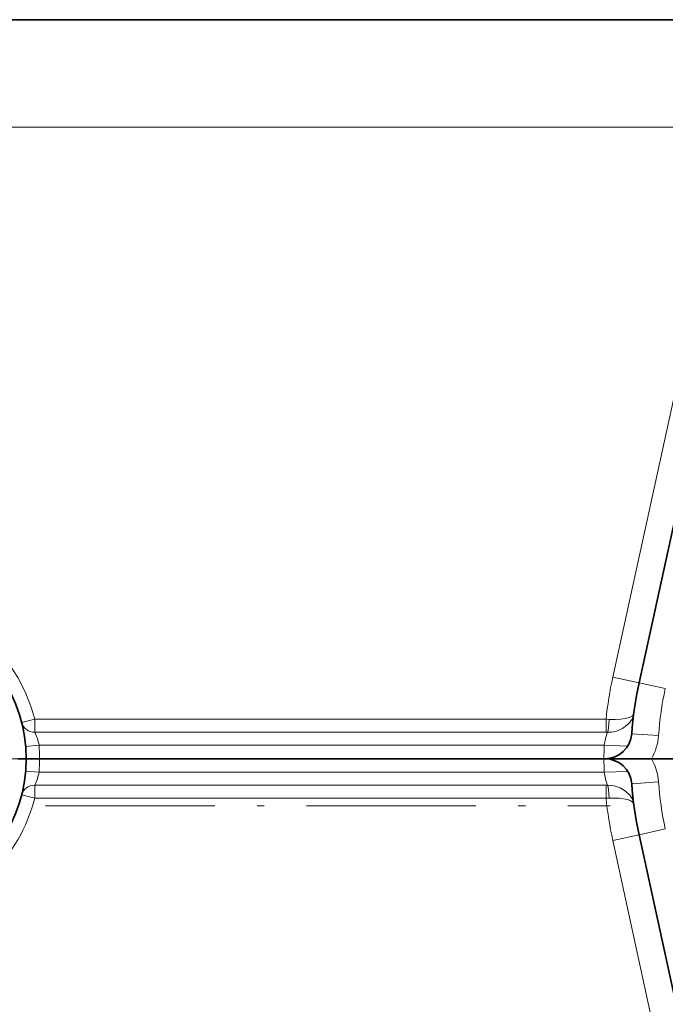
# Model space of a CAD drawing. Extents: x 0 to 420, y 0 to 297.
# Drawn here: x 64 to 76, y 142 to 160 of the extents above; entities that cross this region are included whole.
import ezdxf

# ---------------------------------------------------------------- set-up
doc = ezdxf.new("R2010")
doc.units = 0
doc.linetypes.add('DASHDOT', pattern=[18.5, 12, -3, 0.5, -3])

msp = doc.modelspace()

# ---------------------------------------------------------------- linework, layer by layer
at = {"color": 7, "lineweight": 35}
for p, q in [((79.127365, 160.465271), (45.239868, 160.465271)), ((77.389633, 156.074127), (75.654839, 148.128418)), ((64.096115, 146.715271), (64.252365, 146.715271)), ((64.096115, 146.715271), (64.252365, 146.715271)), ((64.502365, 146.715271), (64.252365, 146.715271)), ((64.252365, 146.715271), (64.502365, 146.715271)), ((65.489868, 146.715271), (64.502365, 146.715271)), ((66.052368, 146.715271), (64.502365, 146.715271)), ((65.489868, 146.712585), (74.239868, 146.712585)), ((65.513046, 146.714188), (65.53215, 146.712784)), ((66.030167, 146.713501), (66.052368, 146.712585)), ((66.052368, 146.712585), (73.677368, 146.712585)), ((75.002365, 146.715271), (73.677368, 146.715271)), ((73.69957, 146.713501), (73.677368, 146.712585)), ((74.21669, 146.714188), (74.197586, 146.712784)), ((75.002365, 146.715271), (74.239868, 146.715271)), ((75.002365, 146.715271), (75.019936, 146.715271)), ((75.002365, 146.715271), (75.019936, 146.715271)), ((75.885956, 146.715271), (75.019936, 146.715271)), ((75.885956, 146.715271), (75.021301, 146.715271)), ((76.502365, 146.715271), (75.885956, 146.715271)), ((76.57534, 146.715271), (75.885956, 146.715271)), ((77.389633, 137.356415), (75.654839, 145.302124))]:
    msp.add_line(p, q, dxfattribs=at)
at = {"color": 7, "lineweight": 13}
for p, q in [((79.127365, 158.465271), (45.239868, 158.465271)), ((76.901138, 156.180786), (75.166344, 148.235077)), ((75.654839, 148.128418), (75.166344, 148.235077)), ((75.654839, 148.128418), (76.143333, 148.021774)), ((64.411156, 147.449387), (64.168762, 147.388214)), ((64.411156, 147.449387), (64.411156, 147.207336)), ((75.040291, 147.449387), (64.411156, 147.449387)), ((75.040291, 147.449387), (75.098373, 147.445953)), ((75.040291, 147.207336), (75.040291, 147.449387)), ((75.040291, 147.207336), (64.411156, 147.207336)), ((75.040291, 147.207336), (75.069466, 147.207108)), ((75.5187, 147.180176), (76.017471, 147.145096)), ((64.242805, 146.944443), (64.491936, 146.965271)), ((75.00676, 146.965271), (64.491936, 146.965271)), ((75.00676, 146.965271), (75.443718, 146.949936)), ((65.489868, 146.715271), (65.489868, 146.712585)), ((65.548546, 146.712585), (65.513031, 146.714859)), ((66.052368, 146.712585), (66.052368, 146.715271)), ((73.677368, 146.712585), (73.677368, 146.715271)), ((74.18119, 146.712585), (74.216698, 146.714859)), ((74.239868, 146.715271), (74.239868, 146.712585)), ((64.491936, 146.465271), (64.242805, 146.486099)), ((75.00676, 146.465271), (64.491936, 146.465271)), ((75.443718, 146.480606), (75.00676, 146.465271)), ((64.411156, 145.981155), (64.411156, 146.223206)), ((64.411156, 146.223206), (75.040291, 146.223206)), ((75.069466, 146.223434), (75.040291, 146.223206)), ((75.040291, 145.981155), (75.040291, 146.223206)), ((76.017471, 146.285446), (75.5187, 146.250366)), ((64.411156, 145.981155), (64.168762, 146.042328)), ((64.411156, 145.981155), (75.040291, 145.981155)), ((75.098373, 145.984589), (75.040291, 145.981155)), ((75.166344, 145.195465), (75.654839, 145.302124)), ((76.143333, 145.408768), (75.654839, 145.302124)), ((76.901138, 137.249756), (75.166344, 145.195465))]:
    msp.add_line(p, q, dxfattribs=at)
at = {"color": 7, "linetype": 'DASHDOT', "lineweight": 13, "ltscale": 0.1625}
msp.add_line((64.752365, 146.715271), (58.252369, 146.715271), dxfattribs=at)
at = {"color": 7, "linetype": 'DASHDOT', "lineweight": 13, "ltscale": 0.2625}
msp.add_line((64.614868, 145.840271), (75.114868, 145.840271), dxfattribs=at)
at = {"color": 7, "lineweight": 13}
for points in [[(75.069466, 147.207108), (75.143898, 147.211136), (75.216248, 147.225006), (75.34861, 147.279053), (75.451584, 147.356995), (75.492088, 147.403427), (75.523796, 147.453568), (75.555374, 147.551666)], [(75.098373, 147.445953), (75.210571, 147.443298), (75.316261, 147.450256), (75.399544, 147.463699), (75.469795, 147.483353), (75.532074, 147.515869), (75.549301, 147.534866), (75.555374, 147.551666)], [(75.555374, 145.878876), (75.543716, 145.930023), (75.521568, 145.981186), (75.490097, 146.029755), (75.403435, 146.11528), (75.305382, 146.173706), (75.192833, 146.211136), (75.069466, 146.223434)], [(75.555374, 145.878876), (75.551414, 145.891815), (75.52935, 145.91684), (75.490753, 145.938812), (75.438805, 145.957123), (75.282661, 145.983582), (75.098373, 145.984589)]]:
    msp.add_lwpolyline(points, dxfattribs=at)
for centre, radius, start, end in [((61.502369, 146.715271), 3, 14.164557, 141.318608), ((82.127365, 146.715271), 7.125, 167.683849, 174.086045), ((82.127365, 146.715271), 6.125, 167.683849, 175.975931), ((63.655582, 146.819916), 0.849009, 9.859102, 27.145931), ((75.870552, 146.86969), 0.869164, 157.158445, 173.685372), ((75.019936, 147.215271), 1, 329.999999, 355.975936), ((61.502369, 146.715271), 3, 0, 4.780192), ((82.127365, 146.715271), 7.125, 177.989211, 180.000005), ((61.502369, 146.715271), 3, 355.219808, 360), ((82.127365, 146.715271), 7.125, 179.999995, 182.010789), ((75.019936, 146.215271), 1, 4.024064, 30.000001), ((63.655533, 146.610641), 0.849061, 332.85452, 350.1403), ((75.87059, 146.560883), 0.869209, 186.315529, 202.841582), ((82.127365, 146.715271), 6.125, 184.024069, 192.316151), ((61.502369, 146.715271), 3, 218.681323, 345.835443), ((82.127365, 146.715271), 7.125, 185.913955, 192.316151)]:
    msp.add_arc(centre, radius, start, end, dxfattribs=at)
at = {"color": 7, "lineweight": 35}
for centre, radius, start, end in [((61.502369, 146.715271), 2.75, 0, 136.674585), ((82.127365, 146.715271), 6.625, 167.683849, 175.975931), ((75.019936, 147.215271), 0.5, 269.999997, 355.975936), ((61.502369, 146.715271), 2.75, 223.325333, 0.000001), ((65.552368, 146.465271), 0.25, 81.858984, 88.623016), ((74.177368, 146.465271), 0.25, 91.377098, 98.141021), ((75.019936, 146.215271), 0.5, 4.024064, 90.000003), ((82.127365, 146.715271), 6.625, 184.024069, 192.316151)]:
    msp.add_arc(centre, radius, start, end, dxfattribs=at)
at = {"color": 7, "lineweight": 13}
for centre, major_axis, ratio, start_param, end_param in [((64.411156, 147.449387), (0.242401, 0.061172), 0.966324, 3.141592654, 4.473176965), ((75.069466, 147.448959), (-0.007645, -0.249878), 0.115961, 0.257963749, 1.562316992), ((64.411156, 145.981155), (-0.242401, 0.061172), 0.966324, 4.951600995, 6.283185307), ((75.069466, 145.981583), (0.007645, -0.249878), 0.115961, 1.579275493, 2.883630203)]:
    msp.add_ellipse(centre, major_axis=major_axis, ratio=ratio, start_param=start_param, end_param=end_param, dxfattribs=at)

doc.saveas('drawing.dxf')
